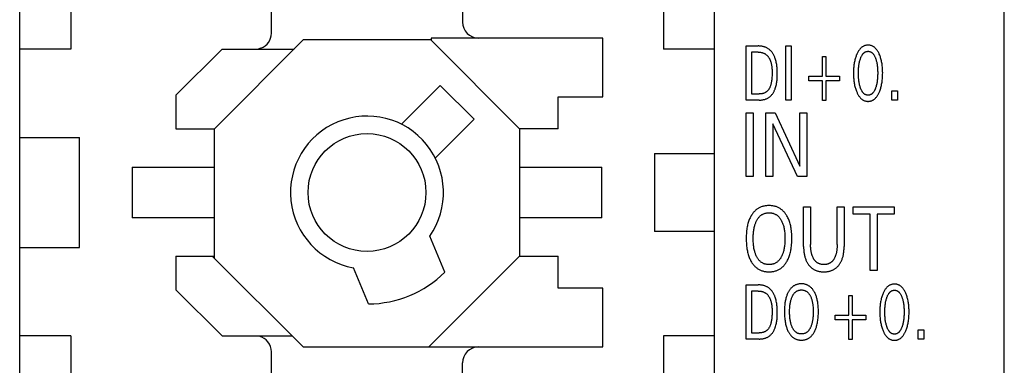
# Model space of a CAD drawing. Extents: x 0 to 594, y 0 to 420.
# Drawn here: x 122 to 153, y 321 to 332 of the extents above; entities that cross this region are included whole.
import ezdxf

# ---------------------------------------------------------------- set-up
doc = ezdxf.new("R2010")
doc.units = 0
doc.header["$LTSCALE"] = 32.67
doc.header["$MEASUREMENT"] = 0
doc.layers.add('20000_FRONT_O', color=7, linetype='CONTINUOUS')

msp = doc.modelspace()

# ---------------------------------------------------------------- linework, layer by layer
at = {"layer": '20000_FRONT_O', "color": 7, "linetype": 'Continuous'}
for p, q in [((143.49376, 263.85639), (143.49376, 388.85639)), ((152.59376, 264.85639), (152.59376, 387.85639)), ((121.69376, 263.85639), (121.69376, 385.95639)), ((123.29376, 384.65639), (123.29376, 330.85639)), ((141.89376, 384.65639), (141.89376, 330.85639)), ((129.59376, 331.35639), (129.59376, 380.05639)), ((135.59376, 380.05639), (135.59376, 331.70639)), ((130.60554, 331.15639), (127.79376, 328.34462)), ((130.60554, 331.15639), (134.58199, 331.15639)), ((137.39376, 328.34462), (134.58199, 331.15639)), ((134.6027, 331.20639), (134.6027, 331.13568)), ((139.99376, 331.20639), (134.6027, 331.20639)), ((139.99376, 329.35639), (139.99376, 331.20639)), ((144.49376, 329.25639), (144.49376, 330.95639)), ((144.49376, 330.95639), (144.87075, 330.95639)), ((145.73774, 329.25639), (145.73774, 330.95639)), ((145.73774, 330.95639), (145.90051, 330.95639)), ((145.90051, 330.95639), (145.90051, 329.25639)), ((123.29376, 330.85639), (121.69376, 330.85639)), ((126.59376, 329.40736), (128.0428, 330.85639)), ((128.0428, 330.85639), (130.30554, 330.85639)), ((129.26361, 330.88612), (129.17868, 330.85639)), ((143.49376, 330.85639), (141.89376, 330.85639)), ((144.65653, 330.76362), (144.65653, 329.44916)), ((144.87075, 330.76362), (144.65653, 330.76362)), ((146.88979, 330.0082), (146.88979, 330.62627)), ((146.88979, 330.62627), (146.99099, 330.62627)), ((146.99099, 330.62627), (146.99099, 330.0082)), ((134.89186, 329.71515), (133.6755, 328.49878)), ((135.95252, 328.65449), (134.89186, 329.71515)), ((146.45714, 329.86362), (146.45714, 330.0082)), ((146.45714, 330.0082), (146.88979, 330.0082)), ((146.88979, 329.86362), (146.45714, 329.86362)), ((146.88979, 329.24555), (146.88979, 329.86362)), ((146.99099, 330.0082), (147.42364, 330.0082)), ((146.99099, 329.86362), (146.99099, 329.24555)), ((147.42364, 329.86362), (146.99099, 329.86362)), ((147.42364, 330.0082), (147.42364, 329.86362)), ((126.59376, 329.40736), (126.59376, 328.35639)), ((144.65653, 329.44916), (144.90364, 329.44916)), ((149.05894, 329.25639), (149.05894, 329.54314)), ((149.05894, 329.54314), (149.2428, 329.54314)), ((149.2428, 329.54314), (149.2428, 329.25639)), ((138.59376, 328.35639), (138.59376, 329.35639)), ((138.59376, 329.35639), (139.99376, 329.35639)), ((144.9028, 329.25639), (144.49376, 329.25639)), ((145.90051, 329.25639), (145.73774, 329.25639)), ((146.99099, 329.24555), (146.88979, 329.24555)), ((149.2428, 329.25639), (149.05894, 329.25639)), ((144.49376, 326.85639), (144.49376, 328.85639)), ((144.49376, 328.85639), (144.71261, 328.85639)), ((144.71261, 328.85639), (144.71261, 326.85639)), ((145.11403, 326.85639), (145.11403, 328.85639)), ((145.11403, 328.85639), (145.39865, 328.85639)), ((145.39865, 328.85639), (146.17994, 327.17957)), ((146.17994, 327.17957), (146.17994, 328.85639)), ((146.17994, 328.85639), (146.39766, 328.85639)), ((146.39766, 328.85639), (146.39766, 326.85639)), ((134.73616, 327.43812), (135.95252, 328.65449)), ((145.33175, 328.51479), (145.33175, 326.85639)), ((146.10397, 326.85639), (145.33175, 328.51479)), ((126.59376, 328.35639), (127.80695, 328.35639)), ((127.79376, 328.34462), (127.79376, 324.29745)), ((137.94376, 328.35639), (137.37999, 328.35839)), ((137.39376, 324.36816), (137.39376, 328.34462)), ((138.59376, 328.35639), (137.94376, 328.35639)), ((121.69376, 328.08139), (123.56876, 328.08139)), ((123.56876, 324.63139), (123.56876, 328.08139)), ((141.61876, 327.58139), (141.61876, 325.13139)), ((141.61876, 327.58139), (143.49376, 327.58139)), ((125.226, 327.15639), (125.226, 325.55639)), ((125.226, 327.15639), (127.79376, 327.15639)), ((137.39376, 327.15639), (139.96152, 327.15639)), ((139.96152, 325.55639), (139.96152, 327.15639)), ((144.71261, 326.85639), (144.49376, 326.85639)), ((145.33175, 326.85639), (145.11403, 326.85639)), ((146.39766, 326.85639), (146.10397, 326.85639)), ((146.29561, 324.66047), (146.29561, 325.90639)), ((146.29561, 325.90639), (146.51446, 325.90639)), ((146.51446, 325.90639), (146.51446, 324.72)), ((147.34791, 324.72), (147.34791, 325.90639)), ((147.34791, 325.90639), (147.56563, 325.90639)), ((147.56563, 325.90639), (147.56563, 324.66047)), ((147.84798, 325.6796), (147.84798, 325.90639)), ((147.84798, 325.90639), (149.13955, 325.90639)), ((149.13955, 325.90639), (149.13955, 325.6796)), ((127.79376, 325.55639), (125.226, 325.55639)), ((139.96152, 325.55639), (137.39376, 325.55639)), ((148.38434, 325.6796), (147.84798, 325.6796)), ((148.38434, 323.90639), (148.38434, 325.6796)), ((148.60319, 325.6796), (148.60319, 323.90639)), ((149.13955, 325.6796), (148.60319, 325.6796)), ((143.49376, 325.13139), (141.61876, 325.13139)), ((135.03838, 323.85163), (134.56684, 324.99002)), ((121.69376, 324.63139), (123.56876, 324.63139)), ((126.59376, 324.35639), (126.59376, 323.30542)), ((126.59376, 324.35639), (127.24376, 324.35639)), ((127.24376, 324.35639), (127.75656, 324.35457)), ((130.58483, 321.50639), (127.73657, 324.35464)), ((127.75656, 324.35457), (127.79376, 324.35457)), ((134.53199, 321.50639), (137.39376, 324.36816)), ((137.39376, 324.35639), (138.59376, 324.35639)), ((138.59376, 323.35639), (138.59376, 324.35639)), ((132.63629, 322.85665), (132.16475, 323.99504)), ((148.60319, 323.90639), (148.38434, 323.90639)), ((128.0428, 321.85639), (126.59376, 323.30542)), ((139.99376, 323.35639), (138.59376, 323.35639)), ((139.99376, 321.50639), (139.99376, 323.35639)), ((144.49376, 321.75639), (144.49376, 323.45639)), ((144.49376, 323.45639), (144.87075, 323.45639)), ((144.65653, 323.26362), (144.65653, 321.94916)), ((144.87075, 323.26362), (144.65653, 323.26362)), ((147.71798, 322.5082), (147.71798, 323.12627)), ((147.71798, 323.12627), (147.81918, 323.12627)), ((147.81918, 323.12627), (147.81918, 322.5082)), ((147.28533, 322.36362), (147.28533, 322.5082)), ((147.28533, 322.5082), (147.71798, 322.5082)), ((147.71798, 322.36362), (147.28533, 322.36362)), ((147.71798, 321.74555), (147.71798, 322.36362)), ((147.81918, 322.5082), (148.25184, 322.5082)), ((147.81918, 322.36362), (147.81918, 321.74555)), ((148.25184, 322.36362), (147.81918, 322.36362)), ((148.25184, 322.5082), (148.25184, 322.36362)), ((149.88714, 321.75639), (149.88714, 322.04314)), ((149.88714, 322.04314), (150.07099, 322.04314)), ((150.07099, 322.04314), (150.07099, 321.75639)), ((123.29376, 321.85639), (121.69376, 321.85639)), ((123.29376, 321.85639), (123.29376, 268.05639)), ((128.0428, 321.85639), (130.23483, 321.85639)), ((141.89376, 321.85639), (141.89376, 268.05639)), ((143.49376, 321.85639), (141.89376, 321.85639)), ((144.9028, 321.75639), (144.49376, 321.75639)), ((144.65653, 321.94916), (144.90364, 321.94916)), ((147.81918, 321.74555), (147.71798, 321.74555)), ((150.07099, 321.75639), (149.88714, 321.75639)), ((130.58483, 321.50639), (139.99376, 321.50639)), ((129.59376, 272.65639), (129.59376, 321.35639)), ((135.59376, 272.65639), (135.59376, 321.00639))]:
    msp.add_line(p, q, dxfattribs=at)
for points in [[(144.9028, 329.25639), (144.92216, 329.25668), (144.94164, 329.25755), (144.96119, 329.25902), (144.98077, 329.26109), (145.00033, 329.26378), (145.01983, 329.26709), (145.03922, 329.27105), (145.05847, 329.27565), (145.07752, 329.28091), (145.09633, 329.28685), (145.11486, 329.29346), (145.13307, 329.30077), (145.1509, 329.30878), (145.16832, 329.31751), (145.18529, 329.32696), (145.20175, 329.33715), (145.21766, 329.34809), (145.23325, 329.35999), (145.24825, 329.37263), (145.26264, 329.38598), (145.27645, 329.39998), (145.28969, 329.41461), (145.30235, 329.42981), (145.31446, 329.44555), (145.32601, 329.46178), (145.33702, 329.47846), (145.34749, 329.49555), (145.35744, 329.51301), (145.36687, 329.5308), (145.3758, 329.54888), (145.38422, 329.56719), (145.39215, 329.58571), (145.3996, 329.60439), (145.40657, 329.62319), (145.41728, 329.65503), (145.42673, 329.68707), (145.43501, 329.7193), (145.44219, 329.7517), (145.44834, 329.78426), (145.45354, 329.81695), (145.45786, 329.84977), (145.46137, 329.8827), (145.46414, 329.91573), (145.46625, 329.94883), (145.46778, 329.98199), (145.46878, 330.0152), (145.46935, 330.04844), (145.46955, 330.08169), (145.46943, 330.11458), (145.46896, 330.14746), (145.46808, 330.18031), (145.46672, 330.21313), (145.46483, 330.24588), (145.46235, 330.27858), (145.4592, 330.31119), (145.45534, 330.34371), (145.4507, 330.37612), (145.44521, 330.40841), (145.43882, 330.44058), (145.43147, 330.47259), (145.42309, 330.50445), (145.41363, 330.53613), (145.40301, 330.56763), (145.39564, 330.58755), (145.38777, 330.60734), (145.3794, 330.62696), (145.3705, 330.64637), (145.36108, 330.66552), (145.35112, 330.68437), (145.34061, 330.70288), (145.32955, 330.72099), (145.31793, 330.73867), (145.30573, 330.75588), (145.29294, 330.77256), (145.27956, 330.78867), (145.26558, 330.80418), (145.25098, 330.81903), (145.23576, 330.83318), (145.21991, 330.84658), (145.20341, 330.8592), (145.18756, 330.87016), (145.17119, 330.88041), (145.15434, 330.88997), (145.13705, 330.89884), (145.11935, 330.90703), (145.1013, 330.91456), (145.08292, 330.92143), (145.06426, 330.92766), (145.04535, 330.93325), (145.02624, 330.9382), (145.00697, 330.94254), (144.98757, 330.94627), (144.96808, 330.9494), (144.94855, 330.95194), (144.92901, 330.9539), (144.90951, 330.95529), (144.89007, 330.95612), (144.87075, 330.95639)], [(148.67268, 329.51181), (148.68426, 329.54044), (148.69501, 329.56936), (148.70497, 329.59854), (148.71415, 329.62797), (148.72259, 329.65761), (148.73031, 329.68745), (148.73796, 329.72028), (148.74481, 329.75329), (148.75089, 329.78645), (148.75624, 329.81975), (148.7609, 329.85316), (148.76489, 329.88664), (148.76855, 329.92366), (148.77148, 329.96074), (148.7737, 329.99786), (148.77524, 330.03502), (148.77614, 330.07221), (148.77641, 330.1094), (148.7761, 330.14607), (148.77518, 330.18272), (148.77362, 330.21934), (148.77137, 330.25593), (148.76841, 330.29247), (148.7647, 330.32895), (148.76065, 330.36191), (148.75593, 330.39479), (148.75049, 330.42756), (148.7443, 330.46019), (148.73734, 330.49266), (148.72956, 330.52493), (148.72171, 330.55426), (148.71313, 330.58338), (148.70379, 330.61228), (148.69367, 330.64092), (148.68275, 330.66929), (148.67099, 330.69735), (148.66151, 330.7184), (148.65148, 330.73919), (148.64084, 330.75968), (148.62954, 330.77979), (148.61753, 330.79948), (148.60474, 330.81867), (148.59113, 330.8373), (148.57663, 330.85532), (148.56545, 330.86805), (148.55378, 330.88036), (148.54162, 330.8922), (148.52897, 330.90351), (148.51586, 330.91422), (148.50228, 330.9243), (148.48825, 330.93368), (148.47376, 330.94229), (148.45884, 330.9501), (148.44563, 330.95613), (148.43214, 330.96152), (148.41839, 330.96627), (148.40441, 330.97038), (148.39024, 330.97385), (148.37591, 330.97668), (148.36145, 330.97888), (148.34689, 330.98045), (148.33227, 330.98138), (148.31762, 330.98169), (148.30138, 330.9813), (148.28519, 330.98013), (148.26908, 330.97819), (148.25311, 330.97547), (148.23731, 330.97197), (148.22173, 330.96768), (148.20642, 330.96261), (148.19142, 330.95675), (148.17678, 330.9501), (148.16185, 330.94229), (148.14737, 330.93367), (148.13334, 330.92429), (148.11977, 330.91421), (148.10666, 330.90349), (148.09402, 330.89218), (148.08186, 330.88035), (148.07017, 330.86804), (148.05898, 330.85532), (148.04444, 330.8373), (148.03078, 330.81866), (148.01794, 330.79948), (148.00588, 330.7798), (147.99453, 330.75969), (147.98384, 330.7392), (147.97377, 330.7184), (147.96424, 330.69735), (147.96092, 330.68968)], [(144.87075, 330.76362), (144.88567, 330.76339), (144.90069, 330.76269), (144.91575, 330.76152), (144.93084, 330.75986), (144.94591, 330.75772), (144.96093, 330.75508), (144.97586, 330.75194), (144.99068, 330.7483), (145.00534, 330.74414), (145.01982, 330.73945), (145.03407, 330.73424), (145.04807, 330.72849), (145.06177, 330.7222), (145.07515, 330.71535), (145.08817, 330.70796), (145.10079, 330.7), (145.11299, 330.69146), (145.12509, 330.68207), (145.1367, 330.67209), (145.14784, 330.66156), (145.1585, 330.65051), (145.16871, 330.63899), (145.17846, 330.62701), (145.18778, 330.61462), (145.19665, 330.60184), (145.2051, 330.58872), (145.21313, 330.57527), (145.22075, 330.56154), (145.22797, 330.54756), (145.23479, 330.53335), (145.24123, 330.51896), (145.2473, 330.50442), (145.25299, 330.48975), (145.25833, 330.475), (145.26658, 330.44985), (145.27387, 330.42456), (145.28026, 330.39913), (145.28581, 330.37359), (145.29056, 330.34793), (145.29458, 330.32218), (145.29792, 330.29634), (145.30063, 330.27044), (145.30276, 330.24447), (145.30438, 330.21846), (145.30554, 330.19242), (145.30629, 330.16636), (145.30668, 330.14029), (145.30678, 330.11422), (145.30652, 330.08106), (145.30581, 330.04793), (145.3046, 330.01484), (145.30281, 329.98179), (145.3004, 329.94879), (145.29731, 329.91583), (145.2942, 329.88867), (145.29052, 329.86158), (145.28622, 329.83457), (145.28122, 329.80769), (145.27548, 329.78095), (145.26892, 329.75438), (145.26383, 329.736), (145.25827, 329.71776), (145.25218, 329.69969), (145.24552, 329.68183), (145.23824, 329.66422), (145.23028, 329.64689), (145.22159, 329.62988), (145.21464, 329.61747), (145.20725, 329.60528), (145.19942, 329.59337), (145.19116, 329.58176), (145.18246, 329.57048), (145.17331, 329.55959), (145.16371, 329.5491), (145.15366, 329.53905), (145.14316, 329.52948), (145.13269, 329.5208), (145.12182, 329.5126), (145.1106, 329.50489), (145.09903, 329.49767), (145.08716, 329.49095), (145.07501, 329.48474), (145.06262, 329.47905), (145.04999, 329.47388), (145.03718, 329.46924), (145.02279, 329.46473), (145.00822, 329.46085), (144.9935, 329.45758), (144.97866, 329.45489), (144.96373, 329.45276), (144.94874, 329.45114), (144.93371, 329.45002), (144.91867, 329.44937), (144.90364, 329.44916)], [(147.96092, 330.68968), (147.94989, 330.66283), (147.93962, 330.63571), (147.93009, 330.60834), (147.92127, 330.58074), (147.91314, 330.55293), (147.90568, 330.52493), (147.89791, 330.49265), (147.89094, 330.46019), (147.88476, 330.42756), (147.87931, 330.39479), (147.87458, 330.36191), (147.87054, 330.32895), (147.86682, 330.29247), (147.86386, 330.25593), (147.86162, 330.21934), (147.86006, 330.18272), (147.85914, 330.14607), (147.85882, 330.1094), (147.8591, 330.07212), (147.85999, 330.03484), (147.86153, 329.99759), (147.86375, 329.96038), (147.86668, 329.92321), (147.87035, 329.88611), (147.87433, 329.85262), (147.87898, 329.81922), (147.88433, 329.78592), (147.89042, 329.75275), (147.89727, 329.71974), (147.90493, 329.68691), (147.91264, 329.65716), (147.92107, 329.6276), (147.93025, 329.59826), (147.94021, 329.56917), (147.95097, 329.54034), (147.96256, 329.51181), (147.97097, 329.49251), (147.97982, 329.47339), (147.98915, 329.45451), (147.999, 329.43591), (148.00941, 329.41762), (148.02042, 329.39969), (148.03208, 329.38217), (148.04442, 329.36509), (148.05748, 329.34849), (148.06867, 329.33539), (148.08035, 329.3227), (148.09254, 329.31048), (148.10521, 329.29879), (148.11838, 329.2877), (148.13203, 329.27726), (148.14616, 329.26754), (148.16076, 329.2586), (148.17584, 329.2505), (148.18905, 329.2443), (148.20257, 329.23875), (148.21635, 329.23385), (148.23038, 329.22961), (148.24461, 329.22601), (148.25901, 329.22308), (148.27354, 329.22079), (148.28818, 329.21915), (148.30288, 329.21817), (148.31762, 329.21784), (148.33239, 329.21816), (148.34714, 329.21913), (148.36181, 329.22076), (148.37638, 329.22304), (148.39082, 329.22598), (148.40509, 329.22957), (148.41915, 329.23382), (148.43297, 329.23872), (148.44653, 329.24428), (148.45977, 329.2505), (148.47485, 329.2586), (148.48946, 329.26754), (148.5036, 329.27725), (148.51725, 329.28769), (148.53042, 329.29878), (148.54309, 329.31046), (148.55527, 329.32269), (148.56695, 329.33538), (148.57813, 329.34849), (148.59116, 329.36508), (148.60346, 329.38216), (148.61508, 329.39969), (148.62604, 329.41762), (148.63641, 329.43591), (148.64622, 329.45452), (148.6555, 329.4734), (148.66431, 329.49251), (148.67268, 329.51181)], [(148.07473, 329.65759), (148.06671, 329.68373), (148.05941, 329.71006), (148.05279, 329.73656), (148.04682, 329.76321), (148.04146, 329.78999), (148.0362, 329.81976), (148.03161, 329.84965), (148.02766, 329.87963), (148.0243, 329.90968), (148.0215, 329.93979), (148.01901, 329.97318), (148.01713, 330.0066), (148.01583, 330.04005), (148.01508, 330.07352), (148.01485, 330.10699), (148.0151, 330.13999), (148.01587, 330.17298), (148.01718, 330.20594), (148.01908, 330.23888), (148.02159, 330.27178), (148.02443, 330.30142), (148.02783, 330.331), (148.03184, 330.3605), (148.03649, 330.38989), (148.04184, 330.41917), (148.04728, 330.44548), (148.05334, 330.47166), (148.06005, 330.49768), (148.06745, 330.52352), (148.07557, 330.54916), (148.08157, 330.56659), (148.08797, 330.58387), (148.09484, 330.60097), (148.10223, 330.61785), (148.11019, 330.63447), (148.11878, 330.65078), (148.12806, 330.66676), (148.13807, 330.68236), (148.14465, 330.69178), (148.15154, 330.701), (148.15875, 330.70997), (148.16629, 330.71865), (148.17416, 330.727), (148.18237, 330.73498), (148.19092, 330.74254), (148.19984, 330.74964), (148.20911, 330.75623), (148.21876, 330.76228), (148.22777, 330.76723), (148.23706, 330.7717), (148.24659, 330.77567), (148.25634, 330.77914), (148.26627, 330.78209), (148.27636, 330.78453), (148.28656, 330.78644), (148.29687, 330.78781), (148.30723, 330.78864), (148.31762, 330.78892), (148.32801, 330.78864), (148.33837, 330.78781), (148.34867, 330.78644), (148.35888, 330.78453), (148.36897, 330.78209), (148.3789, 330.77914), (148.38865, 330.77567), (148.39818, 330.7717), (148.40747, 330.76723), (148.41648, 330.76228), (148.42613, 330.75623), (148.4354, 330.74964), (148.44431, 330.74254), (148.45287, 330.73498), (148.46108, 330.727), (148.46895, 330.71865), (148.47648, 330.70997), (148.48369, 330.701), (148.49058, 330.69178), (148.49716, 330.68236), (148.50718, 330.66676), (148.51646, 330.65078), (148.52505, 330.63447), (148.53301, 330.61785), (148.5404, 330.60097), (148.54726, 330.58387), (148.55367, 330.56659), (148.55967, 330.54916), (148.56162, 330.54321)], [(148.56162, 330.54321), (148.56922, 330.51872), (148.57616, 330.49405), (148.58249, 330.46923), (148.58823, 330.44426), (148.5934, 330.41917), (148.59874, 330.38989), (148.6034, 330.3605), (148.60741, 330.331), (148.61081, 330.30142), (148.61364, 330.27178), (148.61616, 330.23888), (148.61805, 330.20594), (148.61937, 330.17298), (148.62013, 330.13999), (148.62039, 330.10699), (148.62016, 330.07352), (148.6194, 330.04005), (148.6181, 330.0066), (148.61622, 329.97318), (148.61374, 329.93979), (148.61094, 329.90968), (148.60758, 329.87963), (148.60362, 329.84965), (148.59904, 329.81976), (148.59378, 329.78999), (148.58842, 329.76321), (148.58244, 329.73656), (148.57582, 329.71006), (148.56852, 329.68373), (148.56051, 329.65759), (148.55522, 329.64166), (148.5496, 329.62584), (148.54362, 329.61015), (148.53725, 329.59463), (148.53042, 329.57929), (148.52312, 329.56417), (148.51529, 329.5493), (148.5069, 329.53469), (148.49791, 329.52038), (148.49135, 329.51071), (148.48447, 329.50124), (148.47726, 329.49202), (148.46972, 329.48308), (148.46184, 329.47448), (148.4536, 329.46625), (148.44501, 329.45845), (148.43604, 329.45112), (148.42669, 329.44431), (148.41695, 329.43805), (148.40792, 329.43297), (148.39861, 329.42839), (148.38905, 329.4243), (148.37926, 329.42073), (148.36928, 329.41768), (148.35914, 329.41516), (148.34887, 329.41318), (148.3385, 329.41176), (148.32808, 329.4109), (148.31762, 329.41061), (148.30716, 329.4109), (148.29673, 329.41176), (148.28637, 329.41318), (148.2761, 329.41516), (148.26596, 329.41768), (148.25598, 329.42073), (148.24619, 329.4243), (148.23662, 329.42839), (148.22731, 329.43297), (148.21829, 329.43805), (148.20855, 329.44431), (148.1992, 329.45112), (148.19023, 329.45845), (148.18163, 329.46625), (148.1734, 329.47448), (148.16552, 329.48308), (148.15798, 329.49202), (148.15077, 329.50124), (148.14389, 329.51071), (148.13732, 329.52038), (148.12833, 329.53469), (148.11994, 329.5493), (148.11212, 329.56417), (148.10481, 329.57929), (148.09799, 329.59463), (148.09161, 329.61015), (148.08563, 329.62584), (148.08002, 329.64166), (148.07473, 329.65759)], [(145.76038, 324.1757), (145.77664, 324.20356), (145.79187, 324.23196), (145.80611, 324.26085), (145.81937, 324.29019), (145.83168, 324.31993), (145.84309, 324.35003), (145.85362, 324.38044), (145.86447, 324.41508), (145.87429, 324.45002), (145.88312, 324.48524), (145.89102, 324.52068), (145.89802, 324.55631), (145.90419, 324.59211), (145.90956, 324.62802), (145.91559, 324.6762), (145.92036, 324.72449), (145.92394, 324.77289), (145.92639, 324.82136), (145.92779, 324.86989), (145.92821, 324.91844), (145.9277, 324.966), (145.92623, 325.01353), (145.92371, 325.06101), (145.92006, 325.10841), (145.91521, 325.15571), (145.90906, 325.20287), (145.90354, 325.23815), (145.89721, 325.2733), (145.89, 325.30828), (145.88189, 325.34305), (145.87281, 325.37757), (145.86273, 325.41181), (145.8516, 325.44572), (145.84073, 325.4757), (145.82897, 325.50535), (145.81628, 325.53461), (145.80265, 325.56345), (145.78805, 325.59183), (145.77245, 325.61969), (145.75585, 325.647), (145.74239, 325.66756), (145.72832, 325.68772), (145.71361, 325.70741), (145.69826, 325.72661), (145.68227, 325.74524), (145.66561, 325.76326), (145.64828, 325.78062), (145.63028, 325.79727), (145.61158, 325.81315), (145.59334, 325.82738), (145.57451, 325.84086), (145.55514, 325.85358), (145.53527, 325.86552), (145.51494, 325.87665), (145.49418, 325.88697), (145.47304, 325.89646), (145.45156, 325.90509), (145.42977, 325.91285), (145.40617, 325.92017), (145.38229, 325.9265), (145.35817, 325.93188), (145.33386, 325.93635), (145.30937, 325.93993), (145.28475, 325.94265), (145.26003, 325.94457), (145.23524, 325.9457), (145.21042, 325.94608), (145.18547, 325.94573), (145.16056, 325.94463), (145.13572, 325.94274), (145.11097, 325.94003), (145.08636, 325.93647), (145.06192, 325.93202), (145.03768, 325.92664), (145.01367, 325.92032), (144.98993, 325.913), (144.96811, 325.90529), (144.94659, 325.89671), (144.92542, 325.88728), (144.90462, 325.87702), (144.88424, 325.86594), (144.86433, 325.85406), (144.84491, 325.8414), (144.82604, 325.82797), (144.80774, 325.81378), (144.78908, 325.79801), (144.7711, 325.78147), (144.75379, 325.7642), (144.73716, 325.74628), (144.7212, 325.72773), (144.70589, 325.70862), (144.69124, 325.689), (144.67723, 325.66892), (144.66386, 325.64842), (144.65823, 325.63938)], [(144.81807, 324.35146), (144.80775, 324.37319), (144.79813, 324.3952), (144.78917, 324.41746), (144.78086, 324.43996), (144.77316, 324.46268), (144.76604, 324.48558), (144.75948, 324.50864), (144.75158, 324.53955), (144.74456, 324.57067), (144.73838, 324.60198), (144.73298, 324.63344), (144.72831, 324.66502), (144.72433, 324.69669), (144.72055, 324.73306), (144.71756, 324.76949), (144.71531, 324.80597), (144.71377, 324.84249), (144.71288, 324.87904), (144.71261, 324.9156), (144.71293, 324.95156), (144.71384, 324.98751), (144.71542, 325.02343), (144.7177, 325.05931), (144.72074, 325.09514), (144.72458, 325.1309), (144.72864, 325.16204), (144.73341, 325.19308), (144.73892, 325.22399), (144.74524, 325.25475), (144.75242, 325.28531), (144.76049, 325.31563), (144.76721, 325.33831), (144.77449, 325.36081), (144.78236, 325.38311), (144.79086, 325.40519), (144.8, 325.42701), (144.80982, 325.44857), (144.82034, 325.46982), (144.82933, 325.48668), (144.83881, 325.50328), (144.84881, 325.51958), (144.85933, 325.53553), (144.87041, 325.55108), (144.88206, 325.56619), (144.8943, 325.58082), (144.90715, 325.59491), (144.92063, 325.60841), (144.93335, 325.62007), (144.94656, 325.63118), (144.96025, 325.64173), (144.97438, 325.65168), (144.98892, 325.66101), (145.00385, 325.6697), (145.01914, 325.6777), (145.03475, 325.685), (145.05066, 325.69157), (145.06766, 325.69766), (145.08493, 325.70294), (145.10243, 325.70742), (145.12012, 325.71115), (145.13798, 325.71414), (145.15598, 325.71643), (145.17407, 325.71803), (145.19223, 325.71897), (145.21042, 325.71929), (145.22868, 325.71899), (145.2469, 325.71805), (145.26507, 325.71646), (145.28313, 325.71417), (145.30106, 325.71118), (145.31883, 325.70745), (145.33639, 325.70295), (145.35373, 325.69767), (145.37081, 325.69157), (145.38676, 325.685), (145.40241, 325.67771), (145.41774, 325.6697), (145.43271, 325.66102), (145.4473, 325.65169), (145.46148, 325.64174), (145.4752, 325.63119), (145.48846, 325.62007), (145.50121, 325.60841), (145.51471, 325.59491), (145.52758, 325.58083), (145.53984, 325.56621), (145.5515, 325.5511), (145.56259, 325.53554), (145.57313, 325.51959), (145.58314, 325.50329), (145.59263, 325.48668), (145.60163, 325.46982), (145.60514, 325.46293)], [(144.65823, 325.63938), (144.64286, 325.61328), (144.62842, 325.58668), (144.6149, 325.55962), (144.60225, 325.53214), (144.59047, 325.50429), (144.57951, 325.4761), (144.56936, 325.44761), (144.55836, 325.41361), (144.54841, 325.37929), (144.53945, 325.34469), (144.53145, 325.30986), (144.52435, 325.27482), (144.5181, 325.23962), (144.51266, 325.20429), (144.50658, 325.15689), (144.50178, 325.10935), (144.49818, 325.06172), (144.4957, 325.014), (144.49425, 324.96623), (144.49376, 324.91844), (144.49418, 324.86986), (144.49558, 324.82131), (144.49801, 324.77281), (144.50156, 324.72439), (144.5063, 324.67606), (144.51228, 324.62786), (144.51763, 324.5919), (144.52377, 324.55605), (144.53073, 324.52036), (144.53858, 324.48485), (144.54735, 324.44957), (144.55709, 324.41455), (144.56785, 324.37981), (144.57827, 324.34929), (144.58957, 324.31907), (144.60177, 324.28921), (144.61493, 324.25975), (144.62907, 324.23074), (144.64423, 324.20224), (144.66045, 324.17429), (144.6737, 324.15316), (144.68761, 324.13244), (144.70218, 324.11219), (144.71744, 324.09246), (144.73338, 324.07329), (144.75002, 324.05475), (144.76737, 324.03689), (144.78543, 324.01975), (144.80421, 324.00341), (144.82254, 323.98879), (144.84147, 323.97493), (144.86097, 323.96185), (144.88099, 323.94958), (144.9015, 323.93812), (144.92245, 323.9275), (144.9438, 323.91774), (144.96551, 323.90886), (144.98753, 323.90088), (145.01149, 323.89332), (145.03574, 323.88678), (145.06023, 323.88123), (145.08493, 323.87664), (145.10982, 323.87296), (145.13484, 323.87016), (145.15997, 323.86821), (145.18518, 323.86707), (145.21042, 323.8667), (145.2356, 323.86709), (145.26075, 323.86825), (145.28583, 323.87022), (145.31081, 323.87304), (145.33563, 323.87673), (145.36028, 323.88135), (145.38472, 323.88691), (145.4089, 323.89346), (145.4328, 323.90104), (145.45484, 323.90906), (145.47655, 323.91799), (145.49791, 323.9278), (145.51886, 323.93848), (145.53936, 323.94999), (145.55938, 323.96232), (145.57887, 323.97546), (145.5978, 323.98937), (145.61612, 324.00404), (145.63495, 324.02048), (145.65305, 324.03771), (145.67044, 324.05567), (145.68713, 324.07431), (145.70312, 324.09356), (145.71843, 324.11338), (145.73307, 324.13372), (145.74705, 324.15451), (145.76038, 324.1757)], [(145.60514, 325.46293), (145.61654, 325.43916), (145.62709, 325.41503), (145.63682, 325.39058), (145.64577, 325.36584), (145.65398, 325.34085), (145.66148, 325.31563), (145.66955, 325.28531), (145.67673, 325.25475), (145.68305, 325.22399), (145.68856, 325.19308), (145.69333, 325.16204), (145.69739, 325.1309), (145.70123, 325.09514), (145.70427, 325.05931), (145.70655, 325.02343), (145.70812, 324.98751), (145.70904, 324.95156), (145.70935, 324.9156), (145.70909, 324.87894), (145.70821, 324.84229), (145.70666, 324.80566), (145.70442, 324.76907), (145.70142, 324.73253), (145.69764, 324.69606), (145.69366, 324.66439), (145.68901, 324.6328), (145.68361, 324.60134), (145.67743, 324.57004), (145.6704, 324.53892), (145.66248, 324.50801), (145.65593, 324.48503), (145.64882, 324.46222), (145.64113, 324.43959), (145.63281, 324.41718), (145.62386, 324.395), (145.61423, 324.37309), (145.6039, 324.35146), (145.59494, 324.33408), (145.58548, 324.31694), (145.57549, 324.30011), (145.56495, 324.28363), (145.55384, 324.26754), (145.54213, 324.25191), (145.52981, 324.23676), (145.51685, 324.22216), (145.50323, 324.20815), (145.49046, 324.19614), (145.47717, 324.18467), (145.46339, 324.17377), (145.44916, 324.16348), (145.43449, 324.15382), (145.41941, 324.14483), (145.40397, 324.13653), (145.38818, 324.12897), (145.37207, 324.12216), (145.3549, 324.11586), (145.33745, 324.11041), (145.31976, 324.10576), (145.30186, 324.1019), (145.28378, 324.09881), (145.26556, 324.09644), (145.24724, 324.09479), (145.22885, 324.09381), (145.21042, 324.09349), (145.192, 324.09381), (145.17362, 324.09478), (145.15532, 324.09644), (145.13711, 324.0988), (145.11905, 324.1019), (145.10116, 324.10575), (145.08348, 324.1104), (145.06605, 324.11586), (145.04889, 324.12216), (145.03282, 324.12896), (145.01706, 324.13653), (145.00165, 324.14482), (144.98662, 324.15382), (144.97199, 324.16347), (144.9578, 324.17377), (144.94406, 324.18466), (144.93083, 324.19613), (144.91811, 324.20815), (144.90456, 324.22216), (144.89167, 324.23677), (144.87942, 324.25192), (144.86779, 324.26756), (144.85675, 324.28365), (144.84628, 324.30013), (144.83636, 324.31696), (144.82697, 324.33409), (144.81807, 324.35146)], [(146.29561, 324.66047), (146.29585, 324.6312), (146.29662, 324.60193), (146.29795, 324.57267), (146.29986, 324.54344), (146.30239, 324.51425), (146.30558, 324.48513), (146.30946, 324.45609), (146.31406, 324.42714), (146.31867, 324.40212), (146.32389, 324.37721), (146.32973, 324.35245), (146.33623, 324.32785), (146.34342, 324.30346), (146.35134, 324.2793), (146.36, 324.25539), (146.36944, 324.23177), (146.37756, 324.21313), (146.3862, 324.19472), (146.39536, 324.17656), (146.40506, 324.15868), (146.4153, 324.1411), (146.42608, 324.12386), (146.43741, 324.10697), (146.44929, 324.09046), (146.46173, 324.07436), (146.47388, 324.05968), (146.48652, 324.0454), (146.49963, 324.03156), (146.5132, 324.01818), (146.52723, 324.00527), (146.5417, 323.99287), (146.5566, 323.98101), (146.57193, 323.96971), (146.58766, 323.95899), (146.60381, 323.94887), (146.62033, 323.93936), (146.63719, 323.93046), (146.65437, 323.92217), (146.67183, 323.91449), (146.68955, 323.90741), (146.7075, 323.90093), (146.72564, 323.89505), (146.74396, 323.88977), (146.76427, 323.88466), (146.78473, 323.88024), (146.80533, 323.87649), (146.82604, 323.87339), (146.84684, 323.87092), (146.86772, 323.86903), (146.88865, 323.86772), (146.90963, 323.86695), (146.93062, 323.8667), (146.95161, 323.86695), (146.97258, 323.86772), (146.99351, 323.86903), (147.01439, 323.87092), (147.03519, 323.87339), (147.0559, 323.87649), (147.0765, 323.88024), (147.09696, 323.88466), (147.11728, 323.88977), (147.13559, 323.89505), (147.15373, 323.90093), (147.17168, 323.90741), (147.1894, 323.91449), (147.20686, 323.92217), (147.22404, 323.93046), (147.24091, 323.93936), (147.25743, 323.94887), (147.27357, 323.95899), (147.28931, 323.96971), (147.30463, 323.98101), (147.31953, 323.99287), (147.334, 324.00527), (147.34803, 324.01818), (147.3616, 324.03156), (147.37471, 324.0454), (147.38735, 324.05968), (147.3995, 324.07436), (147.41194, 324.09046), (147.42383, 324.10697), (147.43515, 324.12386), (147.44593, 324.1411), (147.45617, 324.15868), (147.46587, 324.17656), (147.47504, 324.19472), (147.48368, 324.21313), (147.49179, 324.23177), (147.50124, 324.25539), (147.5099, 324.2793), (147.51781, 324.30346), (147.525, 324.32785), (147.5315, 324.35245), (147.53735, 324.37721), (147.54256, 324.40212), (147.54717, 324.42714), (147.55177, 324.45609), (147.55565, 324.48513), (147.55884, 324.51425), (147.56138, 324.54344), (147.56329, 324.57267), (147.56461, 324.60193), (147.56538, 324.6312), (147.56563, 324.66047)], [(147.34791, 324.72), (147.34772, 324.69522), (147.34715, 324.67045), (147.34615, 324.64568), (147.34471, 324.62093), (147.3428, 324.59622), (147.34039, 324.57154), (147.33745, 324.54691), (147.33446, 324.52562), (147.33102, 324.5044), (147.3271, 324.48326), (147.32268, 324.46223), (147.31772, 324.44132), (147.3122, 324.42056), (147.30608, 324.39997), (147.30097, 324.38431), (147.29547, 324.36878), (147.28959, 324.35339), (147.2833, 324.33816), (147.27658, 324.32311), (147.26944, 324.30825), (147.26184, 324.2936), (147.25379, 324.27918), (147.24696, 324.26774), (147.23982, 324.25648), (147.23236, 324.24543), (147.22458, 324.23462), (147.21646, 324.22406), (147.208, 324.21379), (147.19919, 324.20382), (147.19004, 324.19419), (147.18052, 324.18491), (147.17064, 324.17602), (147.16106, 324.16807), (147.15118, 324.16048), (147.141, 324.15328), (147.13056, 324.14645), (147.11987, 324.14002), (147.10894, 324.134), (147.0978, 324.12839), (147.08647, 324.1232), (147.07496, 324.11844), (147.06329, 324.11412), (147.05059, 324.10998), (147.03775, 324.10635), (147.02478, 324.1032), (147.0117, 324.10052), (146.99853, 324.0983), (146.98527, 324.09652), (146.97194, 324.09517), (146.95857, 324.09422), (146.94517, 324.09367), (146.93175, 324.09349), (146.91838, 324.09368), (146.90503, 324.09424), (146.89171, 324.09519), (146.87843, 324.09655), (146.86523, 324.09833), (146.8521, 324.10055), (146.83907, 324.10322), (146.82615, 324.10637), (146.81336, 324.10999), (146.80072, 324.11412), (146.78905, 324.11844), (146.77754, 324.12321), (146.76622, 324.1284), (146.75508, 324.13402), (146.74416, 324.14005), (146.73347, 324.14648), (146.72302, 324.1533), (146.71285, 324.1605), (146.70296, 324.16808), (146.69337, 324.17602), (146.68344, 324.18492), (146.67388, 324.19419), (146.66468, 324.20383), (146.65582, 324.21379), (146.64731, 324.22407), (146.63914, 324.23462), (146.6313, 324.24543), (146.62378, 324.25648), (146.61659, 324.26773), (146.60971, 324.27918), (146.60156, 324.29366), (146.59388, 324.30838), (146.58665, 324.32332), (146.57986, 324.33845), (146.57349, 324.35376), (146.56753, 324.36924), (146.56197, 324.38485), (146.55679, 324.4006), (146.55062, 324.42119), (146.54504, 324.44195), (146.54003, 324.46286), (146.53555, 324.48389), (146.53157, 324.50502), (146.52808, 324.52625), (146.52504, 324.54754), (146.52207, 324.57208), (146.51963, 324.59666), (146.5177, 324.62129), (146.51624, 324.64595), (146.51523, 324.67062), (146.51465, 324.69531), (146.51446, 324.72)], [(144.9028, 321.75639), (144.92216, 321.75668), (144.94164, 321.75755), (144.96119, 321.75902), (144.98077, 321.76109), (145.00033, 321.76378), (145.01983, 321.76709), (145.03922, 321.77105), (145.05847, 321.77565), (145.07752, 321.78091), (145.09633, 321.78685), (145.11486, 321.79346), (145.13307, 321.80077), (145.1509, 321.80878), (145.16832, 321.81751), (145.18529, 321.82696), (145.20175, 321.83715), (145.21766, 321.84809), (145.23325, 321.85999), (145.24825, 321.87263), (145.26264, 321.88598), (145.27645, 321.89998), (145.28969, 321.91461), (145.30235, 321.92981), (145.31446, 321.94555), (145.32601, 321.96178), (145.33702, 321.97846), (145.34749, 321.99555), (145.35744, 322.01301), (145.36687, 322.0308), (145.3758, 322.04888), (145.38422, 322.06719), (145.39215, 322.08571), (145.3996, 322.10439), (145.40657, 322.12319), (145.41728, 322.15503), (145.42673, 322.18707), (145.43501, 322.2193), (145.44219, 322.2517), (145.44834, 322.28426), (145.45354, 322.31695), (145.45786, 322.34977), (145.46137, 322.3827), (145.46414, 322.41573), (145.46625, 322.44883), (145.46778, 322.48199), (145.46878, 322.5152), (145.46935, 322.54844), (145.46955, 322.58169), (145.46943, 322.61458), (145.46896, 322.64746), (145.46808, 322.68031), (145.46672, 322.71313), (145.46483, 322.74588), (145.46235, 322.77858), (145.4592, 322.81119), (145.45534, 322.84371), (145.4507, 322.87612), (145.44521, 322.90841), (145.43882, 322.94058), (145.43147, 322.97259), (145.42309, 323.00445), (145.41363, 323.03613), (145.40301, 323.06763), (145.39564, 323.08755), (145.38777, 323.10734), (145.3794, 323.12696), (145.3705, 323.14637), (145.36108, 323.16552), (145.35112, 323.18437), (145.34061, 323.20288), (145.32955, 323.22099), (145.31793, 323.23867), (145.30573, 323.25588), (145.29294, 323.27256), (145.27956, 323.28867), (145.26558, 323.30418), (145.25098, 323.31903), (145.23576, 323.33318), (145.21991, 323.34658), (145.20341, 323.3592), (145.18756, 323.37016), (145.17119, 323.38041), (145.15434, 323.38997), (145.13705, 323.39884), (145.11935, 323.40703), (145.1013, 323.41456), (145.08292, 323.42143), (145.06426, 323.42766), (145.04535, 323.43325), (145.02624, 323.4382), (145.00697, 323.44254), (144.98757, 323.44627), (144.96808, 323.4494), (144.94855, 323.45194), (144.92901, 323.4539), (144.90951, 323.45529), (144.89007, 323.45612), (144.87075, 323.45639)], [(144.87075, 323.26362), (144.88567, 323.26339), (144.90069, 323.26269), (144.91575, 323.26152), (144.93084, 323.25986), (144.94591, 323.25772), (144.96093, 323.25508), (144.97586, 323.25194), (144.99068, 323.2483), (145.00534, 323.24414), (145.01982, 323.23945), (145.03407, 323.23424), (145.04807, 323.22849), (145.06177, 323.2222), (145.07515, 323.21535), (145.08817, 323.20796), (145.10079, 323.2), (145.11299, 323.19146), (145.12509, 323.18207), (145.1367, 323.17209), (145.14784, 323.16156), (145.1585, 323.15051), (145.16871, 323.13899), (145.17846, 323.12701), (145.18778, 323.11462), (145.19665, 323.10184), (145.2051, 323.08872), (145.21313, 323.07527), (145.22075, 323.06154), (145.22797, 323.04756), (145.23479, 323.03335), (145.24123, 323.01896), (145.2473, 323.00442), (145.25299, 322.98975), (145.25833, 322.975), (145.26658, 322.94985), (145.27387, 322.92456), (145.28026, 322.89913), (145.28581, 322.87359), (145.29056, 322.84793), (145.29458, 322.82218), (145.29792, 322.79634), (145.30063, 322.77044), (145.30276, 322.74447), (145.30438, 322.71846), (145.30554, 322.69242), (145.30629, 322.66636), (145.30668, 322.64029), (145.30678, 322.61422), (145.30652, 322.58106), (145.30581, 322.54793), (145.3046, 322.51484), (145.30281, 322.48179), (145.3004, 322.44879), (145.29731, 322.41583), (145.2942, 322.38867), (145.29052, 322.36158), (145.28622, 322.33457), (145.28122, 322.30769), (145.27548, 322.28095), (145.26892, 322.25438), (145.26383, 322.236), (145.25827, 322.21776), (145.25218, 322.19969), (145.24552, 322.18183), (145.23824, 322.16422), (145.23028, 322.14689), (145.22159, 322.12988), (145.21464, 322.11747), (145.20725, 322.10528), (145.19942, 322.09337), (145.19116, 322.08176), (145.18246, 322.07048), (145.17331, 322.05959), (145.16371, 322.0491), (145.15366, 322.03905), (145.14316, 322.02948), (145.13269, 322.0208), (145.12182, 322.0126), (145.1106, 322.00489), (145.09903, 321.99767), (145.08716, 321.99095), (145.07501, 321.98474), (145.06262, 321.97905), (145.04999, 321.97388), (145.03718, 321.96924), (145.02279, 321.96473), (145.00822, 321.96085), (144.9935, 321.95758), (144.97866, 321.95489), (144.96373, 321.95276), (144.94874, 321.95114), (144.93371, 321.95002), (144.91867, 321.94937), (144.90364, 321.94916)], [(145.81522, 323.22914), (145.80371, 323.20677), (145.79295, 323.18406), (145.78289, 323.16103), (145.77353, 323.13773), (145.76482, 323.11418), (145.75674, 323.0904), (145.74927, 323.06643), (145.74104, 323.03739), (145.73362, 323.00814), (145.72696, 322.9787), (145.72101, 322.9491), (145.71575, 322.91937), (145.71112, 322.88953), (145.7071, 322.8596), (145.70257, 322.81926), (145.699, 322.77884), (145.69632, 322.73834), (145.69448, 322.6978), (145.6934, 322.65722), (145.69304, 322.61663), (145.69335, 322.57537), (145.69439, 322.53413), (145.6962, 322.49292), (145.69884, 322.45176), (145.70236, 322.41066), (145.70682, 322.36964), (145.71149, 322.3341), (145.71697, 322.29867), (145.72332, 322.26338), (145.73059, 322.22829), (145.73884, 322.19341), (145.74814, 322.1588), (145.75583, 322.13307), (145.76417, 322.10754), (145.77321, 322.08224), (145.78298, 322.05721), (145.79351, 322.03249), (145.80484, 322.00811), (145.81702, 321.9841), (145.82668, 321.96643), (145.83685, 321.94904), (145.84755, 321.93197), (145.8588, 321.91526), (145.87061, 321.89897), (145.88301, 321.88313), (145.89602, 321.8678), (145.90966, 321.85303), (145.92394, 321.83885), (145.93731, 321.82668), (145.95119, 321.81506), (145.96556, 321.80403), (145.98037, 321.7936), (145.99561, 321.78381), (146.01125, 321.7747), (146.02726, 321.76629), (146.04362, 321.75862), (146.06028, 321.7517), (146.07792, 321.74535), (146.09583, 321.73983), (146.11399, 321.73512), (146.13235, 321.73121), (146.15088, 321.72806), (146.16955, 321.72565), (146.18833, 321.72396), (146.20717, 321.72297), (146.22605, 321.72266), (146.24489, 321.72299), (146.2637, 321.724), (146.28243, 321.72571), (146.30106, 321.72813), (146.31956, 321.73129), (146.33788, 321.73522), (146.35599, 321.73994), (146.37386, 321.74547), (146.39145, 321.75184), (146.40812, 321.75879), (146.42448, 321.7665), (146.44049, 321.77496), (146.45613, 321.78412), (146.47138, 321.79395), (146.48619, 321.80443), (146.50055, 321.81551), (146.51442, 321.82718), (146.52779, 321.83939), (146.54211, 321.85365), (146.55578, 321.86851), (146.56882, 321.88391), (146.58125, 321.89983), (146.5931, 321.91619), (146.60439, 321.93297), (146.61513, 321.95012), (146.62536, 321.96758), (146.63509, 321.98531)], [(146.63509, 321.98531), (146.64729, 322.00923), (146.65867, 322.03353), (146.66927, 322.05815), (146.67912, 322.08307), (146.68824, 322.10827), (146.69667, 322.1337), (146.70443, 322.15934), (146.71382, 322.19386), (146.72214, 322.22866), (146.72946, 322.26369), (146.73584, 322.29891), (146.74134, 322.33429), (146.74604, 322.36978), (146.75052, 322.41077), (146.75407, 322.45185), (146.75673, 322.49299), (146.75856, 322.53418), (146.7596, 322.57539), (146.75991, 322.61663), (146.75953, 322.65702), (146.75844, 322.6974), (146.75656, 322.73774), (146.75385, 322.77804), (146.75024, 322.81826), (146.74566, 322.8584), (146.74158, 322.88827), (146.73689, 322.91807), (146.73155, 322.94775), (146.72553, 322.97729), (146.71878, 323.00667), (146.71126, 323.03586), (146.70293, 323.06482), (146.69492, 323.09008), (146.68623, 323.11512), (146.67684, 323.13991), (146.66671, 323.16441), (146.65584, 323.1886), (146.64418, 323.21244), (146.63171, 323.23591), (146.62064, 323.25524), (146.60895, 323.27422), (146.59662, 323.29278), (146.58362, 323.31087), (146.56993, 323.32841), (146.55552, 323.34535), (146.54036, 323.36161), (146.52442, 323.37714), (146.5111, 323.38899), (146.49729, 323.40029), (146.48302, 323.41103), (146.46831, 323.42117), (146.4532, 323.43068), (146.4377, 323.43954), (146.42185, 323.44771), (146.40568, 323.45517), (146.3892, 323.46188), (146.37181, 323.46804), (146.35417, 323.47339), (146.33629, 323.47795), (146.31822, 323.48175), (146.29998, 323.48481), (146.28161, 323.48716), (146.26315, 323.48881), (146.24462, 323.48979), (146.22605, 323.49012), (146.2074, 323.48982), (146.18878, 323.48887), (146.17022, 323.48724), (146.15176, 323.48491), (146.13343, 323.48186), (146.11526, 323.47807), (146.09729, 323.47351), (146.07955, 323.46817), (146.06206, 323.46201), (146.04556, 323.45534), (146.02936, 323.44792), (146.01348, 323.4398), (145.99796, 323.43099), (145.98281, 323.42153), (145.96807, 323.41144), (145.95376, 323.40075), (145.93992, 323.38949), (145.92656, 323.37768), (145.91237, 323.364), (145.8988, 323.34974), (145.88582, 323.33492), (145.87343, 323.31961), (145.8616, 323.30385), (145.85031, 323.28767), (145.83955, 323.27112), (145.8293, 323.25426), (145.81955, 323.23711), (145.81522, 323.22914)], [(145.93424, 322.1347), (145.9253, 322.15643), (145.91707, 322.1784), (145.90954, 322.2006), (145.90265, 322.223), (145.89637, 322.24558), (145.89067, 322.2683), (145.88477, 322.29465), (145.87954, 322.32115), (145.87494, 322.34777), (145.87093, 322.37449), (145.86748, 322.40129), (145.86453, 322.42814), (145.86122, 322.46528), (145.85876, 322.50246), (145.85707, 322.53969), (145.8561, 322.57695), (145.85581, 322.61422), (145.85614, 322.65088), (145.85713, 322.68752), (145.85885, 322.72414), (145.86135, 322.76071), (145.86471, 322.79722), (145.86772, 322.82362), (145.87125, 322.84996), (145.87534, 322.87622), (145.88004, 322.90237), (145.88539, 322.92838), (145.89142, 322.95425), (145.89725, 322.97658), (145.90367, 322.99875), (145.91071, 323.02074), (145.91841, 323.04251), (145.92681, 323.06404), (145.93593, 323.08531), (145.94249, 323.09942), (145.94943, 323.11336), (145.95676, 323.1271), (145.96451, 323.1406), (145.97271, 323.15381), (145.98139, 323.16671), (145.99057, 323.17925), (146.00027, 323.19139), (146.01052, 323.20311), (146.01979, 323.2128), (146.02946, 323.22212), (146.03952, 323.23102), (146.04996, 323.23947), (146.06076, 323.24744), (146.07191, 323.25489), (146.08338, 323.26179), (146.09516, 323.2681), (146.10723, 323.27379), (146.11972, 323.27889), (146.13246, 323.28334), (146.14542, 323.28714), (146.15857, 323.29032), (146.17188, 323.29288), (146.18531, 323.29486), (146.19884, 323.29625), (146.21243, 323.29708), (146.22605, 323.29735), (146.23973, 323.29709), (146.25337, 323.29627), (146.26695, 323.29488), (146.28043, 323.29291), (146.29379, 323.29034), (146.30699, 323.28716), (146.32001, 323.28335), (146.3328, 323.2789), (146.34534, 323.27379), (146.35745, 323.2681), (146.36926, 323.26179), (146.38076, 323.25489), (146.39194, 323.24744), (146.40277, 323.23948), (146.41324, 323.23103), (146.42334, 323.22213), (146.43304, 323.21281), (146.44233, 323.20311), (146.4526, 323.1914), (146.46232, 323.17926), (146.47151, 323.16672), (146.48019, 323.15383), (146.48841, 323.14061), (146.49617, 323.12712), (146.50351, 323.11337), (146.51045, 323.09942), (146.51702, 323.08531), (146.51969, 323.07928)], [(149.50087, 322.01181), (149.51245, 322.04044), (149.52321, 322.06936), (149.53316, 322.09854), (149.54235, 322.12797), (149.55078, 322.15761), (149.5585, 322.18745), (149.56615, 322.22028), (149.573, 322.25329), (149.57908, 322.28645), (149.58444, 322.31975), (149.58909, 322.35316), (149.59308, 322.38664), (149.59675, 322.42366), (149.59968, 322.46074), (149.60189, 322.49786), (149.60344, 322.53502), (149.60433, 322.57221), (149.60461, 322.6094), (149.60429, 322.64607), (149.60337, 322.68272), (149.60181, 322.71934), (149.59957, 322.75593), (149.59661, 322.79247), (149.59289, 322.82895), (149.58885, 322.86191), (149.58412, 322.89479), (149.57868, 322.92756), (149.57249, 322.96019), (149.56553, 322.99266), (149.55775, 323.02493), (149.5499, 323.05426), (149.54132, 323.08338), (149.53198, 323.11228), (149.52186, 323.14092), (149.51094, 323.16929), (149.49918, 323.19735), (149.4897, 323.2184), (149.47967, 323.23919), (149.46903, 323.25968), (149.45774, 323.27979), (149.44572, 323.29948), (149.43294, 323.31867), (149.41932, 323.3373), (149.40482, 323.35532), (149.39364, 323.36805), (149.38197, 323.38036), (149.36981, 323.3922), (149.35717, 323.40351), (149.34405, 323.41422), (149.33048, 323.4243), (149.31644, 323.43368), (149.30196, 323.44229), (149.28703, 323.4501), (149.27383, 323.45613), (149.26033, 323.46152), (149.24658, 323.46627), (149.23261, 323.47038), (149.21844, 323.47385), (149.2041, 323.47668), (149.18964, 323.47888), (149.17509, 323.48045), (149.16046, 323.48138), (149.14581, 323.48169), (149.12957, 323.4813), (149.11338, 323.48013), (149.09727, 323.47819), (149.0813, 323.47547), (149.0655, 323.47197), (149.04993, 323.46768), (149.03462, 323.46261), (149.01962, 323.45675), (149.00497, 323.4501), (148.99005, 323.44229), (148.97557, 323.43367), (148.96154, 323.42429), (148.94796, 323.41421), (148.93485, 323.40349), (148.92221, 323.39218), (148.91005, 323.38035), (148.89837, 323.36804), (148.88718, 323.35532), (148.87263, 323.3373), (148.85897, 323.31866), (148.84613, 323.29948), (148.83407, 323.2798), (148.82272, 323.25969), (148.81203, 323.2392), (148.80196, 323.2184), (148.79244, 323.19735), (148.78912, 323.18968)], [(148.90292, 322.15759), (148.89491, 322.18373), (148.88761, 322.21006), (148.88099, 322.23656), (148.87501, 322.26321), (148.86965, 322.28999), (148.86439, 322.31976), (148.8598, 322.34965), (148.85585, 322.37963), (148.85249, 322.40968), (148.84969, 322.43979), (148.84721, 322.47318), (148.84533, 322.5066), (148.84403, 322.54005), (148.84327, 322.57352), (148.84304, 322.60699), (148.8433, 322.63999), (148.84406, 322.67298), (148.84538, 322.70594), (148.84727, 322.73888), (148.84979, 322.77178), (148.85262, 322.80142), (148.85602, 322.831), (148.86003, 322.8605), (148.86469, 322.88989), (148.87003, 322.91917), (148.87547, 322.94548), (148.88153, 322.97166), (148.88825, 322.99768), (148.89565, 323.02352), (148.90376, 323.04916), (148.90976, 323.06659), (148.91616, 323.08387), (148.92303, 323.10097), (148.93042, 323.11785), (148.93838, 323.13447), (148.94697, 323.15078), (148.95625, 323.16676), (148.96627, 323.18236), (148.97285, 323.19178), (148.97974, 323.201), (148.98695, 323.20997), (148.99448, 323.21865), (149.00235, 323.227), (149.01056, 323.23498), (149.01912, 323.24254), (149.02803, 323.24964), (149.0373, 323.25623), (149.04695, 323.26228), (149.05596, 323.26723), (149.06525, 323.2717), (149.07478, 323.27567), (149.08453, 323.27914), (149.09446, 323.28209), (149.10455, 323.28453), (149.11476, 323.28644), (149.12506, 323.28781), (149.13542, 323.28864), (149.14581, 323.28892), (149.1562, 323.28864), (149.16656, 323.28781), (149.17686, 323.28644), (149.18707, 323.28453), (149.19716, 323.28209), (149.20709, 323.27914), (149.21684, 323.27567), (149.22637, 323.2717), (149.23566, 323.26723), (149.24467, 323.26228), (149.25432, 323.25623), (149.26359, 323.24964), (149.27251, 323.24254), (149.28106, 323.23498), (149.28927, 323.227), (149.29714, 323.21865), (149.30468, 323.20997), (149.31189, 323.201), (149.31878, 323.19178), (149.32536, 323.18236), (149.33537, 323.16676), (149.34465, 323.15078), (149.35324, 323.13447), (149.3612, 323.11785), (149.36859, 323.10097), (149.37546, 323.08387), (149.38186, 323.06659), (149.38786, 323.04916), (149.38982, 323.04321)], [(146.51969, 323.07928), (146.5282, 323.05895), (146.53605, 323.03839), (146.54328, 323.01762), (146.54991, 322.99665), (146.55599, 322.97552), (146.56153, 322.95425), (146.56756, 322.92838), (146.5729, 322.90237), (146.5776, 322.87622), (146.5817, 322.84996), (146.58523, 322.82362), (146.58823, 322.79722), (146.59159, 322.76071), (146.5941, 322.72414), (146.59581, 322.68752), (146.5968, 322.65088), (146.59714, 322.61422), (146.59685, 322.57684), (146.59588, 322.53948), (146.5942, 322.50214), (146.59173, 322.46485), (146.58842, 322.42761), (146.58548, 322.40075), (146.58203, 322.37395), (146.57802, 322.34723), (146.57342, 322.32061), (146.56819, 322.29412), (146.56228, 322.26777), (146.55658, 322.24513), (146.55031, 322.22264), (146.54343, 322.20032), (146.53589, 322.17821), (146.52766, 322.15633), (146.5187, 322.1347), (146.51217, 322.12014), (146.50525, 322.10575), (146.49792, 322.09156), (146.49016, 322.07762), (146.48193, 322.06396), (146.47321, 322.05061), (146.46398, 322.03763), (146.45419, 322.02504), (146.44383, 322.01288), (146.43453, 322.00289), (146.42481, 321.99328), (146.41468, 321.98409), (146.40416, 321.97535), (146.39327, 321.96711), (146.38202, 321.95939), (146.37043, 321.95224), (146.35851, 321.94569), (146.34628, 321.93979), (146.33368, 321.93452), (146.3208, 321.92993), (146.3077, 321.926), (146.2944, 321.92271), (146.28093, 321.92005), (146.26733, 321.918), (146.25362, 321.91656), (146.23985, 321.91571), (146.22605, 321.91543), (146.21226, 321.91571), (146.1985, 321.91656), (146.18481, 321.918), (146.17122, 321.92004), (146.15776, 321.9227), (146.14446, 321.92599), (146.13137, 321.92993), (146.11851, 321.93452), (146.10592, 321.93979), (146.09371, 321.94569), (146.08182, 321.95224), (146.07025, 321.95939), (146.05903, 321.9671), (146.04817, 321.97535), (146.03769, 321.98409), (146.02759, 321.99328), (146.01791, 322.00289), (146.00865, 322.01288), (145.99834, 322.02504), (145.98861, 322.03764), (145.97942, 322.05062), (145.97076, 322.06397), (145.96259, 322.07763), (145.95488, 322.09158), (145.9476, 322.10576), (145.94074, 322.12015), (145.93424, 322.1347)], [(148.78912, 323.18968), (148.77809, 323.16283), (148.76782, 323.13571), (148.75829, 323.10834), (148.74947, 323.08074), (148.74134, 323.05293), (148.73387, 323.02493), (148.7261, 322.99265), (148.71914, 322.96019), (148.71295, 322.92756), (148.70751, 322.89479), (148.70278, 322.86191), (148.69873, 322.82895), (148.69501, 322.79247), (148.69205, 322.75593), (148.68981, 322.71934), (148.68825, 322.68272), (148.68733, 322.64607), (148.68702, 322.6094), (148.68729, 322.57212), (148.68818, 322.53484), (148.68972, 322.49759), (148.69194, 322.46038), (148.69487, 322.42321), (148.69854, 322.38611), (148.70253, 322.35262), (148.70718, 322.31922), (148.71253, 322.28592), (148.71861, 322.25275), (148.72546, 322.21974), (148.73312, 322.18691), (148.74083, 322.15716), (148.74926, 322.1276), (148.75845, 322.09826), (148.7684, 322.06917), (148.77916, 322.04034), (148.79075, 322.01181), (148.79916, 321.99251), (148.80801, 321.97339), (148.81734, 321.95451), (148.82719, 321.93591), (148.8376, 321.91762), (148.84862, 321.89969), (148.86027, 321.88217), (148.87261, 321.86509), (148.88568, 321.84849), (148.89686, 321.83539), (148.90855, 321.8227), (148.92073, 321.81048), (148.93341, 321.79879), (148.94657, 321.7877), (148.96022, 321.77726), (148.97435, 321.76754), (148.98895, 321.7586), (149.00403, 321.7505), (149.01724, 321.7443), (149.03076, 321.73875), (149.04455, 321.73385), (149.05857, 321.72961), (149.0728, 321.72601), (149.0872, 321.72308), (149.10173, 321.72079), (149.11637, 321.71915), (149.13107, 321.71817), (149.14581, 321.71784), (149.16059, 321.71816), (149.17533, 321.71913), (149.19, 321.72076), (149.20457, 321.72304), (149.21901, 321.72598), (149.23328, 321.72957), (149.24734, 321.73382), (149.26117, 321.73872), (149.27472, 321.74428), (149.28797, 321.7505), (149.30305, 321.7586), (149.31766, 321.76754), (149.33179, 321.77725), (149.34544, 321.78769), (149.35861, 321.79878), (149.37129, 321.81046), (149.38347, 321.82269), (149.39515, 321.83538), (149.40632, 321.84849), (149.41935, 321.86508), (149.43165, 321.88216), (149.44327, 321.89969), (149.45424, 321.91762), (149.4646, 321.93591), (149.47441, 321.95452), (149.48369, 321.9734), (149.4925, 321.99251), (149.50087, 322.01181)], [(149.38982, 323.04321), (149.39741, 323.01872), (149.40436, 322.99405), (149.41068, 322.96923), (149.41642, 322.94426), (149.42159, 322.91917), (149.42694, 322.88989), (149.43159, 322.8605), (149.4356, 322.831), (149.439, 322.80142), (149.44184, 322.77178), (149.44435, 322.73888), (149.44625, 322.70594), (149.44756, 322.67298), (149.44833, 322.63999), (149.44858, 322.60699), (149.44835, 322.57352), (149.4476, 322.54005), (149.4463, 322.5066), (149.44442, 322.47318), (149.44193, 322.43979), (149.43913, 322.40968), (149.43577, 322.37963), (149.43182, 322.34965), (149.42723, 322.31976), (149.42197, 322.28999), (149.41661, 322.26321), (149.41064, 322.23656), (149.40402, 322.21006), (149.39672, 322.18373), (149.3887, 322.15759), (149.38341, 322.14166), (149.37779, 322.12584), (149.37182, 322.11015), (149.36544, 322.09463), (149.35862, 322.07929), (149.35131, 322.06417), (149.34349, 322.0493), (149.3351, 322.03469), (149.32611, 322.02038), (149.31954, 322.01071), (149.31266, 322.00124), (149.30545, 321.99202), (149.29791, 321.98308), (149.29003, 321.97448), (149.2818, 321.96625), (149.2732, 321.95845), (149.26423, 321.95112), (149.25488, 321.94431), (149.24514, 321.93805), (149.23612, 321.93297), (149.22681, 321.92839), (149.21724, 321.9243), (149.20745, 321.92073), (149.19747, 321.91768), (149.18733, 321.91516), (149.17706, 321.91318), (149.1667, 321.91176), (149.15627, 321.9109), (149.14581, 321.91061), (149.13535, 321.9109), (149.12492, 321.91176), (149.11456, 321.91318), (149.10429, 321.91516), (149.09415, 321.91768), (149.08417, 321.92073), (149.07438, 321.9243), (149.06482, 321.92839), (149.0555, 321.93297), (149.04648, 321.93805), (149.03674, 321.94431), (149.02739, 321.95112), (149.01842, 321.95845), (149.00982, 321.96625), (149.00159, 321.97448), (148.99371, 321.98308), (148.98617, 321.99202), (148.97896, 322.00124), (148.97208, 322.01071), (148.96552, 322.02038), (148.95653, 322.03469), (148.94814, 322.0493), (148.94031, 322.06417), (148.93301, 322.07929), (148.92618, 322.09463), (148.9198, 322.11015), (148.91383, 322.12584), (148.90821, 322.14166), (148.90292, 322.15759)]]:
    msp.add_lwpolyline(points, dxfattribs=at)
msp.add_circle((132.59376, 326.35639), 1.85, dxfattribs=at)
for centre, radius, start, end in [((136.09376, 331.70639), 0.5, 180, 270), ((129.09376, 331.35639), 0.5, 289.857817, 0), ((132.59376, 326.35639), 2.4, 325.297168, 259.702832), ((132.59376, 326.35639), 3.5, 270.696252, 314.303748), ((129.09376, 321.35639), 0.5, 0, 76.678344), ((136.09376, 321.00639), 0.5, 90, 180)]:
    msp.add_arc(centre, radius, start, end, dxfattribs=at)

doc.saveas('drawing.dxf')
